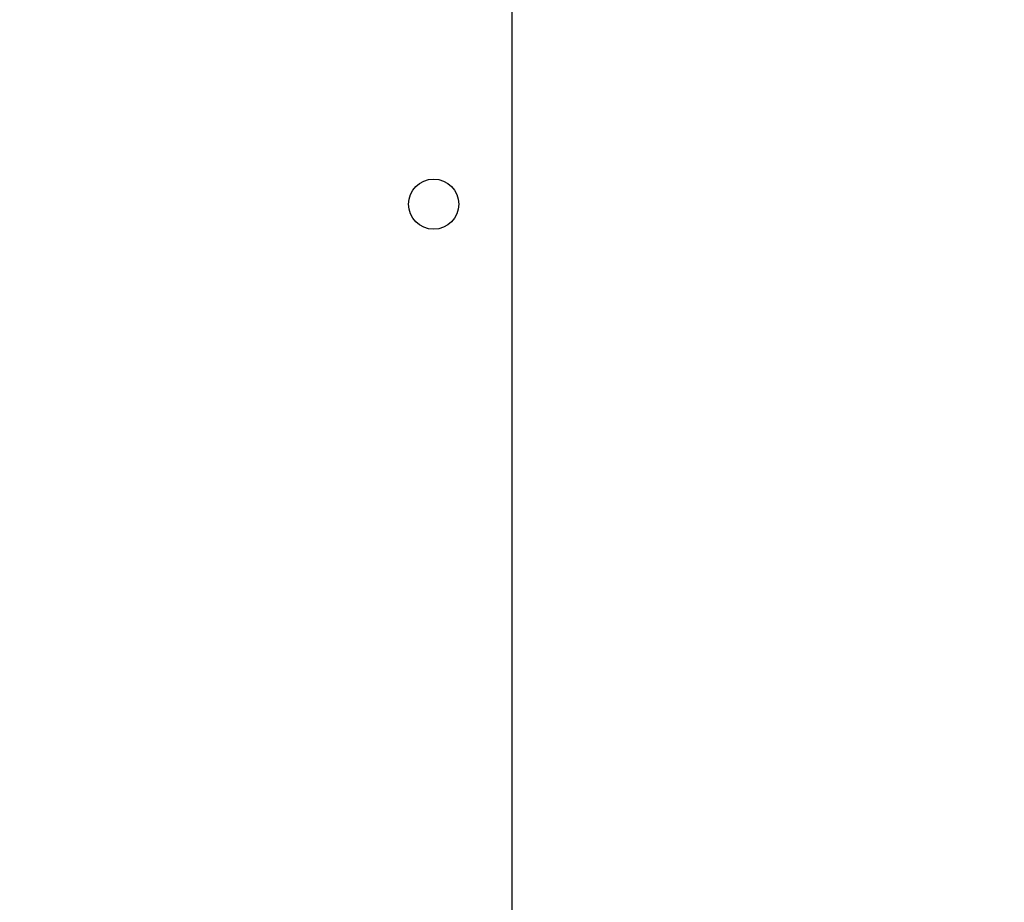
# Model space of a CAD drawing. Extents: x 2 to 278, y 1 to 215.
# Drawn here: x 116 to 130, y 44 to 57 of the extents above; entities that cross this region are included whole.
import ezdxf

# ---------------------------------------------------------------- set-up
doc = ezdxf.new("R2010")
doc.units = 0
doc.layers.get('0').update_dxf_attribs({"linetype": 'CONTINUOUS'})
doc.styles.add('SLDTEXTSTYLE0', font='TXT', dxfattribs={"width": 0.75})
doc.dimstyles.new('SLDDIMSTYLE3', dxfattribs={"dimtxt": 2.116667, "dimasz": 3.175, "dimexe": 0, "dimexo": 0.0625, "dimgap": 0.529167, "dimtad": 0, "dimtih": 1, "dimtoh": 1, "dimdec": 1, "dimlfac": 4, "dimrnd": 1e-09, "dimzin": 12, "dimtxsty": 'SLDTEXTSTYLE0', "dimsah": 1, "dimcen": 0.09, "dimazin": 3, "dimtfac": 1, "dimtdec": 1, "dimtofl": 0, "dimtmove": 0, "dimatfit": 3, "dimtolj": 1, "dimtzin": 12})

# ---------------------------------------------------------------- blocks, each defined once
blk = doc.blocks.new('_D_8')
at = {"color": 7, "linetype": 'CONTINUOUS'}
for p, q in [((89.78, 67.717), (89.78, 81.912)), ((122.642, 33.903), (122.642, 81.912)), ((89.78, 80.134), (98.058, 80.134)), ((102.332, 80.134), (101.688, 80.134)), ((101.688, 80.134), (101.688, 76.771)), ((110.089, 80.134), (110.733, 80.134)), ((110.733, 80.134), (110.733, 76.771)), ((122.642, 80.134), (114.364, 80.134)), ((101.688, 76.771), (102.332, 76.771)), ((110.733, 76.771), (110.089, 76.771))]:
    blk.add_line(p, q, dxfattribs=at)
for points in [[(89.78, 80.134), (92.955, 79.626), (92.955, 80.642)], [(122.642, 80.134), (119.467, 80.642), (119.467, 79.626)]]:
    blk.add_solid(points, dxfattribs=at)
at = {"color": 7, "linetype": 'CONTINUOUS', "char_height": 2.1167, "attachment_point": 1, "style": 'SLDTEXTSTYLE0'}
for s, insert in [('131.4mm', (100.047, 83.292)), ('5.18in', (102.332, 79.499))]:
    blk.add_mtext(s, dxfattribs=dict(at, insert=insert))
blk = doc.blocks.new('_D_9')
at = {"color": 7, "linetype": 'CONTINUOUS'}
for p, q in [((122.642, 33.903), (122.642, 81.912)), ((155.503, 67.717), (155.503, 81.912)), ((122.642, 80.134), (130.919, 80.134)), ((135.194, 80.134), (134.55, 80.134)), ((134.55, 80.134), (134.55, 76.771)), ((142.951, 80.134), (143.595, 80.134)), ((143.595, 80.134), (143.595, 76.771)), ((155.503, 80.134), (147.225, 80.134)), ((134.55, 76.771), (135.194, 76.771)), ((143.595, 76.771), (142.951, 76.771))]:
    blk.add_line(p, q, dxfattribs=at)
for points in [[(122.642, 80.134), (125.817, 79.626), (125.817, 80.642)], [(155.503, 80.134), (152.328, 80.642), (152.328, 79.626)]]:
    blk.add_solid(points, dxfattribs=at)
at = {"color": 7, "linetype": 'CONTINUOUS', "char_height": 2.1167, "attachment_point": 1, "style": 'SLDTEXTSTYLE0'}
for s, insert in [('131.4mm', (132.908, 83.292)), ('5.18in', (135.194, 79.499))]:
    blk.add_mtext(s, dxfattribs=dict(at, insert=insert))
blk = doc.blocks.new('_D_11')
at = {"color": 7, "linetype": 'CONTINUOUS'}
for p, q in [((156.773, 66.447), (170.814, 66.447)), ((169.036, 66.447), (169.036, 53.332)), ((165.158, 49.54), (164.514, 49.54)), ((164.514, 49.54), (164.514, 46.177)), ((172.915, 49.54), (173.559, 49.54)), ((173.559, 49.54), (173.559, 46.177)), ((164.514, 46.177), (165.158, 46.177)), ((173.559, 46.177), (172.915, 46.177)), ((169.036, 32.633), (169.036, 45.747)), ((123.912, 32.633), (170.814, 32.633))]:
    blk.add_line(p, q, dxfattribs=at)
for points in [[(169.036, 66.447), (168.528, 63.272), (169.544, 63.272)], [(169.036, 32.633), (169.544, 35.808), (168.528, 35.808)]]:
    blk.add_solid(points, dxfattribs=at)
at = {"color": 7, "linetype": 'CONTINUOUS', "char_height": 2.1167, "attachment_point": 1, "style": 'SLDTEXTSTYLE0'}
for s, insert in [('135.3mm', (162.872, 52.698)), ('5.33in', (165.158, 48.905))]:
    blk.add_mtext(s, dxfattribs=dict(at, insert=insert))

msp = doc.modelspace()

# ---------------------------------------------------------------- linework, layer by layer
at = {"color": 7, "linetype": 'CONTINUOUS'}
msp.add_circle((121.53, 53.905), 0.356, dxfattribs=at)

# ---------------------------------------------------------------- dimensions: what is measured, and where the dimension line sits
for base, p2, picture, middle in [((89.78, 80.134), (89.78, 66.447), '_D_8', (106.211, 80.134)), ((155.503, 80.134), (155.503, 66.447), '_D_9', (139.072, 80.134))]:
    dim = msp.add_linear_dim(base=base, p1=(122.642, 32.633), p2=p2, dimstyle='SLDDIMSTYLE3', dxfattribs=at)
    dim.commit()
    dim.dimension.update_dxf_attribs({"geometry": picture, "text_midpoint": middle, "dimtype": 160})
dim = msp.add_linear_dim(base=(169.036, 32.633), p1=(155.503, 66.447), p2=(122.642, 32.633), angle=90, dimstyle='SLDDIMSTYLE3', dxfattribs=at)
dim.commit()
dim.dimension.update_dxf_attribs({"geometry": '_D_11', "text_midpoint": (169.036, 49.54), "dimtype": 160})

doc.saveas('drawing.dxf')
